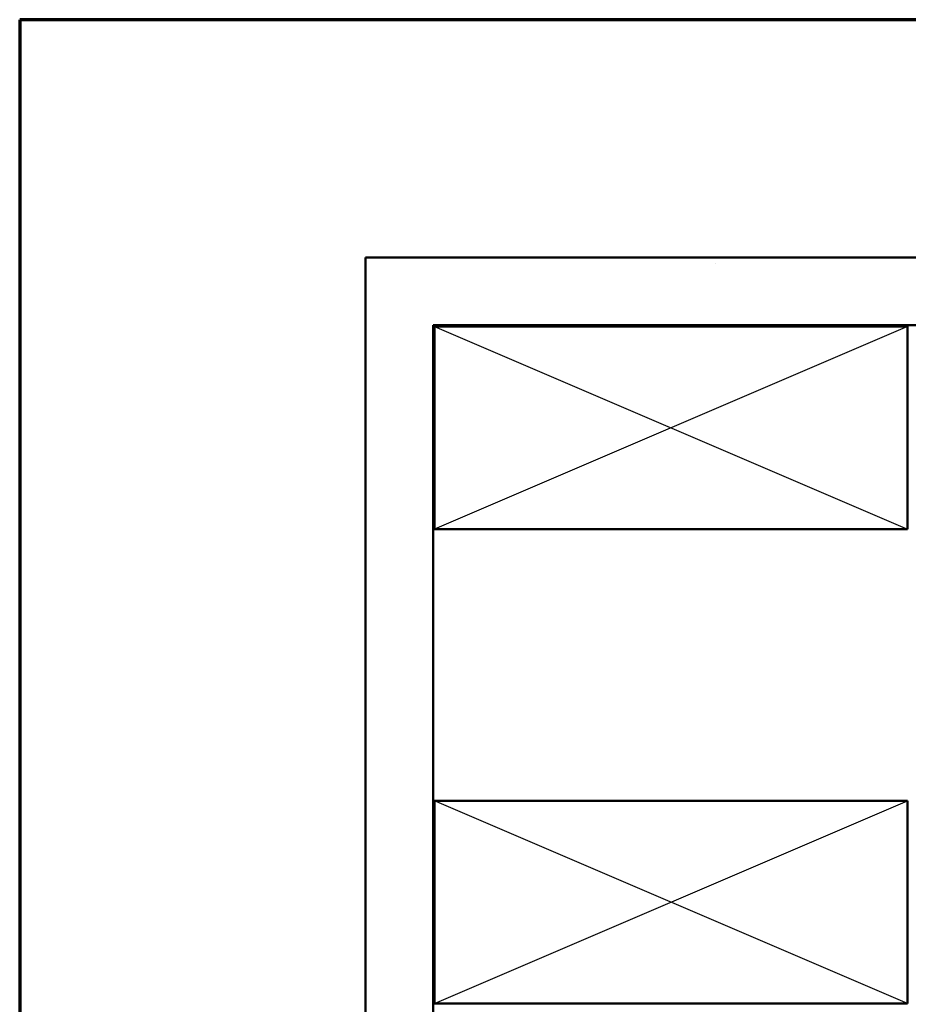
# Model space of a CAD drawing. Units: inches. Extents: x -12 to 48, y -1 to 100.
# Drawn here: x 1 to 7, y 14 to 21 of the extents above; entities that cross this region are included whole.
import ezdxf

# ---------------------------------------------------------------- set-up
doc = ezdxf.new("R2010")
doc.units = ezdxf.units.IN
doc.header["$LTSCALE"] = 2
doc.header["$MEASUREMENT"] = 0
doc.layers.get('0').update_dxf_attribs({"lineweight": 13})
for name, color, linetype, lineweight in [('Border (ANSI)', 7, 'Continuous', 70), ('Hatch (ANSI)', 7, 'Continuous', 18), ('Sketch Geometry (ANSI)', 7, 'Continuous', 25), ('Visible (ANSI)', 7, 'Continuous', 50)]:
    doc.layers.add(name, color=color, linetype=linetype, lineweight=lineweight)

# ---------------------------------------------------------------- blocks, each defined once
blk = doc.blocks.new('Borders ATAS A Border')
at = {"layer": 'Border (ANSI)'}
for p, q in [((0.3, 10.7), (0.3, 0.3)), ((16.7, 10.7), (0.3, 10.7))]:
    blk.add_line(p, q, dxfattribs=at)

msp = doc.modelspace()

# ---------------------------------------------------------------- hatches: boundary and pattern name
at = {"layer": 'Hatch (ANSI)', "true_color": 0x804000}
h = msp.add_hatch(dxfattribs=at)
h.set_pattern_fill('AR-SAND', color=36, scale=2, angle=45, style=0, pattern_type=2)
h.paths.add_polyline_path([(15.08209, 19.14082), (3.6583, 19.14082), (3.6583, 2.34953), (3.1583, 2.34953), (3.1583, 19.64082), (15.08209, 19.64082)])

# ---------------------------------------------------------------- linework, layer by layer
at = {"layer": 'Sketch Geometry (ANSI)', "color": 36, "true_color": 0x804000}
for p, q in [((7.1683, 19.13082), (3.6683, 17.63082)), ((3.6683, 19.13082), (7.1683, 17.63082)), ((3.6683, 14.12082), (7.1683, 15.62082)), ((7.1683, 14.12082), (3.6683, 15.62082))]:
    msp.add_line(p, q, dxfattribs=at)
at = {"layer": 'Visible (ANSI)', "color": 36, "true_color": 0x804000}
for p, q in [((3.1583, 19.64082), (15.08209, 19.64082)), ((3.1583, 2.34953), (3.1583, 19.64082)), ((3.6583, 19.14082), (3.6583, 2.34953)), ((15.08209, 19.14082), (3.6583, 19.14082)), ((3.6683, 17.63082), (3.6683, 19.13082)), ((3.6683, 19.13082), (7.1683, 19.13082)), ((7.1683, 19.13082), (7.1683, 17.63082)), ((7.1683, 17.63082), (3.6683, 17.63082)), ((3.6683, 14.12082), (3.6683, 15.62082)), ((3.6683, 15.62082), (7.1683, 15.62082)), ((7.1683, 15.62082), (7.1683, 14.12082)), ((7.1683, 14.12082), (3.6683, 14.12082))]:
    msp.add_line(p, q, dxfattribs=at)

# ---------------------------------------------------------------- block references
at = {"xscale": 2, "yscale": 2, "zscale": 2}
msp.add_blockref('Borders ATAS A Border', (0, 0), dxfattribs=at)

doc.saveas('drawing.dxf')
